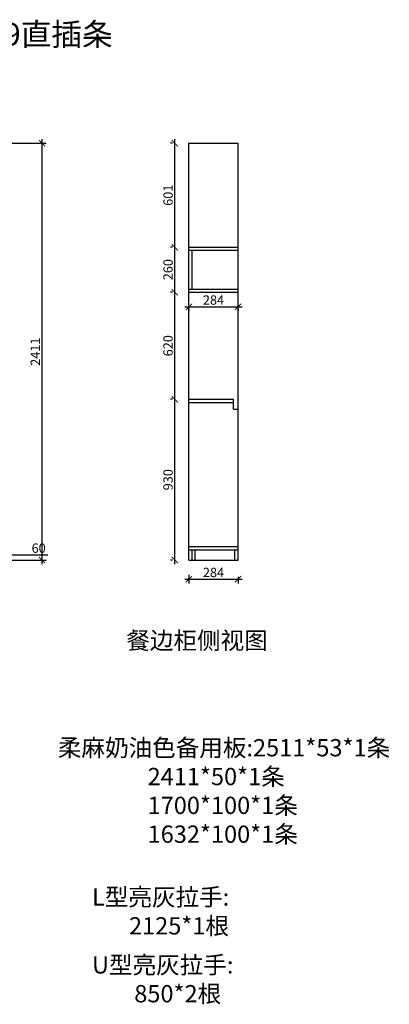
# Model space of a CAD drawing. Units: millimetres. Extents: x 304232 to 310615, y -73937 to -68223.
# Drawn here: x 308476 to 310615, y -73918 to -68223 of the extents above; entities that cross this region are included whole.
import ezdxf

# ---------------------------------------------------------------- set-up
doc = ezdxf.new("R2010")
doc.units = ezdxf.units.MM
doc.header["$PDMODE"] = 35
doc.layers.add('PV-35C', color=7, linetype='Continuous')
doc.styles.get("Standard").update_dxf_attribs({"font": 'txt', "bigfont": 'gbcbig.shx'})
doc.dimstyles.new('地柜标注', dxfattribs={"dimscale": 1.2, "dimtxt": 60, "dimasz": 30, "dimexe": 20, "dimexo": 80, "dimgap": 10, "dimtad": 1, "dimtoh": 1, "dimdec": 0, "dimzin": 0, "dimtxsty": 'Standard', "dimblk": 'ARCHTICK', "dimcen": 50, "dimdle": 20, "dimclrd": 8, "dimclre": 8, "dimclrt": 4, "dimazin": 0, "dimtfac": 1, "dimtdec": 0, "dimtofl": 0, "dimtmove": 1, "dimatfit": 3, "dimldrblk": 'ARCHTICK', "dimfxl": 1, "dimtolj": 1, "dimtzin": 0, "dimlwd": -1, "dimlwe": -1, "dimarcsym": 0})

# ---------------------------------------------------------------- blocks, each defined once
blk = doc.blocks.new('_ArchTick')
at = {"color": 0, "linetype": 'ByBlock', "const_width": 0.15}
blk.add_lwpolyline([(-0.5, -0.5), (0.5, 0.5)], dxfattribs=at)
blk = doc.blocks.new('*D12')
at = {"layer": 'Defpoints', "color": 0, "transparency": 16777216}
for p in [(308233.3, -68937.7), (308604.9, -68937.7), (308215.3, -71348.7)]:
    blk.add_point(p, dxfattribs=at)
at = {"layer": 'PV-35C', "color": 8, "transparency": 16777216}
for p, q in [((308604.9, -71372.7), (308604.9, -68913.7)), ((308329.3, -68937.7), (308628.9, -68937.7)), ((308311.3, -71348.7), (308628.9, -71348.7))]:
    blk.add_line(p, q, dxfattribs=at)
at = {"layer": 'PV-35C', "color": 8, "transparency": 16777216, "xscale": 35.99999999999997, "yscale": 35.99999999999997, "zscale": 35.99999999999997}
for p, rotation in [((308604.9, -68937.7), 90), ((308604.9, -71348.7), 270)]:
    blk.add_blockref('_ArchTick', p, dxfattribs=dict(at, rotation=rotation))
at = {"layer": 'PV-35C', "color": 4, "transparency": 16777216, "insert": (308565.9, -70143.2), "char_height": 54, "attachment_point": 5, "rotation": 90}
blk.add_mtext('\\A1;2411', dxfattribs=at)
blk = doc.blocks.new('*D43')
at = {"layer": 'Defpoints', "color": 0, "transparency": 16777216}
for p in [(308215.3, -71288.7), (308395, -71288.7), (308215.3, -71348.7)]:
    blk.add_point(p, dxfattribs=at)
at = {"layer": 'PV-35C', "color": 8, "transparency": 16777216}
for p, q in [((308311.3, -71288.7), (308419, -71288.7)), ((308395, -71372.7), (308395, -71264.7)), ((308311.3, -71348.7), (308419, -71348.7)), ((308395, -71318.7), (308533, -71318.7)), ((308533, -71318.7), (308638, -71318.7))]:
    blk.add_line(p, q, dxfattribs=at)
at = {"layer": 'PV-35C', "color": 8, "transparency": 16777216, "xscale": 35.99999999999997, "yscale": 35.99999999999997, "zscale": 35.99999999999997}
for p, rotation in [((308395, -71288.7), 90), ((308395, -71348.7), 270)]:
    blk.add_blockref('_ArchTick', p, dxfattribs=dict(at, rotation=rotation))
at = {"layer": 'PV-35C', "color": 4, "transparency": 16777216, "insert": (308585.5, -71279.7), "char_height": 54, "attachment_point": 5}
blk.add_mtext('\\A1;60', dxfattribs=at)
blk = doc.blocks.new('*D44')
at = {"layer": 'Defpoints', "color": 0, "transparency": 16777216}
for p in [(309455.3, -71338.6), (309739.3, -71348.7), (309739.3, -71459.3)]:
    blk.add_point(p, dxfattribs=at)
at = {"layer": 'PV-35C', "color": 8, "transparency": 16777216}
for p, q in [((309431.3, -71459.3), (309763.3, -71459.3)), ((309455.3, -71434.6), (309455.3, -71483.3)), ((309739.3, -71444.7), (309739.3, -71483.3))]:
    blk.add_line(p, q, dxfattribs=at)
at = {"layer": 'PV-35C', "color": 8, "transparency": 16777216, "xscale": 35.99999999999997, "yscale": 35.99999999999997, "zscale": 35.99999999999997, "rotation": 180}
blk.add_blockref('_ArchTick', (309455.3, -71459.3), dxfattribs=at)
at = {"layer": 'PV-35C', "color": 8, "transparency": 16777216, "xscale": 35.99999999999997, "yscale": 35.99999999999997, "zscale": 35.99999999999997}
blk.add_blockref('_ArchTick', (309739.3, -71459.3), dxfattribs=at)
at = {"layer": 'PV-35C', "color": 4, "transparency": 16777216, "insert": (309597.3, -71420.3), "char_height": 54, "attachment_point": 5}
blk.add_mtext('\\A1;284', dxfattribs=at)
blk = doc.blocks.new('*D45')
at = {"layer": 'Defpoints', "color": 0, "transparency": 16777216}
for p in [(309373.2, -70418.7), (309455.3, -70418.7), (309455.3, -71348.7)]:
    blk.add_point(p, dxfattribs=at)
at = {"layer": 'PV-35C', "color": 8, "transparency": 16777216}
for p, q in [((309373.2, -71372.7), (309373.2, -70394.7)), ((309359.3, -70418.7), (309349.2, -70418.7)), ((309359.3, -71348.7), (309349.2, -71348.7))]:
    blk.add_line(p, q, dxfattribs=at)
at = {"layer": 'PV-35C', "color": 8, "transparency": 16777216, "xscale": 35.99999999999997, "yscale": 35.99999999999997, "zscale": 35.99999999999997}
for p, rotation in [((309373.2, -70418.7), 90), ((309373.2, -71348.7), 270)]:
    blk.add_blockref('_ArchTick', p, dxfattribs=dict(at, rotation=rotation))
at = {"layer": 'PV-35C', "color": 4, "transparency": 16777216, "insert": (309334.2, -70883.7), "char_height": 54, "attachment_point": 5, "rotation": 90}
blk.add_mtext('\\A1;930', dxfattribs=at)
blk = doc.blocks.new('*D46')
at = {"layer": 'Defpoints', "color": 0, "transparency": 16777216}
for p in [(309373.2, -69798.7), (309455.3, -69798.7), (309455.3, -70418.7)]:
    blk.add_point(p, dxfattribs=at)
at = {"layer": 'PV-35C', "color": 8, "transparency": 16777216}
for p, q in [((309359.3, -69798.7), (309349.2, -69798.7)), ((309373.2, -70442.7), (309373.2, -69774.7)), ((309359.3, -70418.7), (309349.2, -70418.7))]:
    blk.add_line(p, q, dxfattribs=at)
at = {"layer": 'PV-35C', "color": 8, "transparency": 16777216, "xscale": 35.99999999999997, "yscale": 35.99999999999997, "zscale": 35.99999999999997}
for p, rotation in [((309373.2, -69798.7), 90), ((309373.2, -70418.7), 270)]:
    blk.add_blockref('_ArchTick', p, dxfattribs=dict(at, rotation=rotation))
at = {"layer": 'PV-35C', "color": 4, "transparency": 16777216, "insert": (309334.2, -70108.7), "char_height": 54, "attachment_point": 5, "rotation": 90}
blk.add_mtext('\\A1;620', dxfattribs=at)
blk = doc.blocks.new('*D47')
at = {"layer": 'Defpoints', "color": 0, "transparency": 16777216}
for p in [(309373.2, -69538.7), (309455.3, -69538.7), (309455.3, -69798.7)]:
    blk.add_point(p, dxfattribs=at)
at = {"layer": 'PV-35C', "color": 8, "transparency": 16777216}
for p, q in [((309359.3, -69538.7), (309349.2, -69538.7)), ((309373.2, -69822.7), (309373.2, -69514.7)), ((309359.3, -69798.7), (309349.2, -69798.7))]:
    blk.add_line(p, q, dxfattribs=at)
at = {"layer": 'PV-35C', "color": 8, "transparency": 16777216, "xscale": 35.99999999999997, "yscale": 35.99999999999997, "zscale": 35.99999999999997}
for p, rotation in [((309373.2, -69538.7), 90), ((309373.2, -69798.7), 270)]:
    blk.add_blockref('_ArchTick', p, dxfattribs=dict(at, rotation=rotation))
at = {"layer": 'PV-35C', "color": 4, "transparency": 16777216, "insert": (309334.2, -69668.7), "char_height": 54, "attachment_point": 5, "rotation": 90}
blk.add_mtext('\\A1;260', dxfattribs=at)
blk = doc.blocks.new('*D48')
at = {"layer": 'Defpoints', "color": 0, "transparency": 16777216}
for p in [(309373.2, -68937.7), (309455.3, -68937.7), (309455.3, -69538.7)]:
    blk.add_point(p, dxfattribs=at)
at = {"layer": 'PV-35C', "color": 8, "transparency": 16777216}
for p, q in [((309373.2, -69562.7), (309373.2, -68913.7)), ((309359.3, -68937.7), (309349.2, -68937.7)), ((309359.3, -69538.7), (309349.2, -69538.7))]:
    blk.add_line(p, q, dxfattribs=at)
at = {"layer": 'PV-35C', "color": 8, "transparency": 16777216, "xscale": 35.99999999999997, "yscale": 35.99999999999997, "zscale": 35.99999999999997}
for p, rotation in [((309373.2, -68937.7), 90), ((309373.2, -69538.7), 270)]:
    blk.add_blockref('_ArchTick', p, dxfattribs=dict(at, rotation=rotation))
at = {"layer": 'PV-35C', "color": 4, "transparency": 16777216, "insert": (309334.2, -69238.2), "char_height": 54, "attachment_point": 5, "rotation": 90}
blk.add_mtext('\\A1;601', dxfattribs=at)
blk = doc.blocks.new('*D49')
at = {"layer": 'Defpoints', "color": 0, "transparency": 16777216}
for p in [(309455.3, -69798.7), (309739.3, -69798.7), (309739.3, -69883.3)]:
    blk.add_point(p, dxfattribs=at)
at = {"layer": 'PV-35C', "color": 8, "transparency": 16777216}
for p, q in [((309431.3, -69883.3), (309763.3, -69883.3)), ((309455.3, -69894.7), (309455.3, -69907.3)), ((309739.3, -69894.7), (309739.3, -69907.3))]:
    blk.add_line(p, q, dxfattribs=at)
at = {"layer": 'PV-35C', "color": 8, "transparency": 16777216, "xscale": 35.99999999999997, "yscale": 35.99999999999997, "zscale": 35.99999999999997, "rotation": 180}
blk.add_blockref('_ArchTick', (309455.3, -69883.3), dxfattribs=at)
at = {"layer": 'PV-35C', "color": 8, "transparency": 16777216, "xscale": 35.99999999999997, "yscale": 35.99999999999997, "zscale": 35.99999999999997}
blk.add_blockref('_ArchTick', (309739.3, -69883.3), dxfattribs=at)
at = {"layer": 'PV-35C', "color": 4, "transparency": 16777216, "insert": (309597.3, -69844.3), "char_height": 54, "attachment_point": 5}
blk.add_mtext('\\A1;284', dxfattribs=at)

msp = doc.modelspace()

# ---------------------------------------------------------------- linework, layer by layer
for p, q in [((309455.3, -71348.7), (309455.3, -68937.7)), ((309455.3, -68937.7), (309739.3, -68937.7)), ((309739.3, -71348.7), (309739.3, -68937.7)), ((309455.3, -69538.7), (309739.3, -69538.7)), ((309455.3, -69556.7), (309739.3, -69556.7)), ((309473.3, -69780.7), (309473.3, -69556.7)), ((309455.3, -69780.7), (309739.3, -69780.7)), ((309455.3, -69798.7), (309739.3, -69798.7)), ((309455.3, -70418.7), (309713.3, -70418.7)), ((309455.3, -70436.7), (309713.3, -70436.7)), ((309713.3, -70475.7), (309713.3, -70418.7)), ((309713.3, -70475.7), (309739.3, -70475.7)), ((309455.3, -71270.7), (309739.3, -71270.7)), ((309455.3, -71288.7), (309739.3, -71288.7)), ((309473.3, -71348.7), (309473.3, -71288.7)), ((309491.3, -71348.7), (309491.3, -71288.7)), ((309721.3, -71348.7), (309721.3, -71288.7)), ((309455.3, -71348.7), (309739.3, -71348.7))]:
    msp.add_line(p, q)

# ---------------------------------------------------------------- texts
at = {"color": 0, "linetype": 'ByBlock', "lineweight": -3, "insert": (307556.3, -68242.3), "char_height": 130, "width": 2137.492, "attachment_point": 1}
msp.add_mtext('{\\fSimSun|b0|i0|c134|p54;工艺：18+9直插条}', dxfattribs=at)
at = {"linetype": 'ByBlock', "lineweight": -3, "char_height": 100, "attachment_point": 1}
for s, insert in [('{\\fSimSun|b0|i0|c134|p54;餐边柜侧视图}', (309092.8, -71764.1)), ('{\\fSimSun|b0|i0|c134|p54;      L型亮灰拉手:   \\P             2125*1根\\P                             \\P      \\P            }', (308710.9, -73247.6)), ('{\\fSimSun|b0|i0|c134|p54;      U型亮灰拉手:   \\P              850*2根\\P                             \\P      \\P            }', (308710.9, -73640.2))]:
    msp.add_mtext(s, dxfattribs=dict(at, insert=insert))
at = {"linetype": 'ByBlock', "lineweight": -3, "insert": (308665.9, -72384), "char_height": 100, "width": 3282.249, "attachment_point": 1}
msp.add_mtext('{\\fSimSun|b0|i0|c134|p54;\\C6; 柔麻奶油色\\C256;备用板:2511*53*1条    \\P                  2411*50*1条\\P                  1700*100*1条\\P                  1632*100*1条                \\P      \\P            }', dxfattribs=at)

# ---------------------------------------------------------------- dimensions: what is measured, and where the dimension line sits
at = {"layer": 'PV-35C'}
for base, p1, p2, picture, middle in [((308604.9, -68937.7), (308215.3, -71348.7), (308233.3, -68937.7), '*D12', (308565.9, -70143.2)), ((309373.2, -68937.7), (309455.3, -69538.7), (309455.3, -68937.7), '*D48', (309334.2, -69238.2)), ((309373.2, -69538.7), (309455.3, -69798.7), (309455.3, -69538.7), '*D47', (309334.2, -69668.7)), ((309373.2, -69798.7), (309455.3, -70418.7), (309455.3, -69798.7), '*D46', (309334.2, -70108.7)), ((309373.2, -70418.7), (309455.3, -71348.7), (309455.3, -70418.7), '*D45', (309334.2, -70883.7)), ((308395, -71288.7), (308215.3, -71348.7), (308215.3, -71288.7), '*D43', (308545, -71279.7))]:
    dim = msp.add_linear_dim(base=base, p1=p1, p2=p2, angle=90, dimstyle='地柜标注', override={"dimtxt": 45}, dxfattribs=at)
    dim.commit()
    dim.dimension.update_dxf_attribs({"geometry": picture, "text_midpoint": middle})
for base, p1, p2, picture, middle in [((309739.3, -69883.3), (309455.3, -69798.7), (309739.3, -69798.7), '*D49', (309597.3, -69844.3)), ((309739.3, -71459.3), (309455.3, -71338.6), (309739.3, -71348.7), '*D44', (309597.3, -71420.3))]:
    dim = msp.add_linear_dim(base=base, p1=p1, p2=p2, dimstyle='地柜标注', override={"dimtxt": 45}, dxfattribs=at)
    dim.commit()
    dim.dimension.update_dxf_attribs({"geometry": picture, "text_midpoint": middle})

doc.saveas('drawing.dxf')
